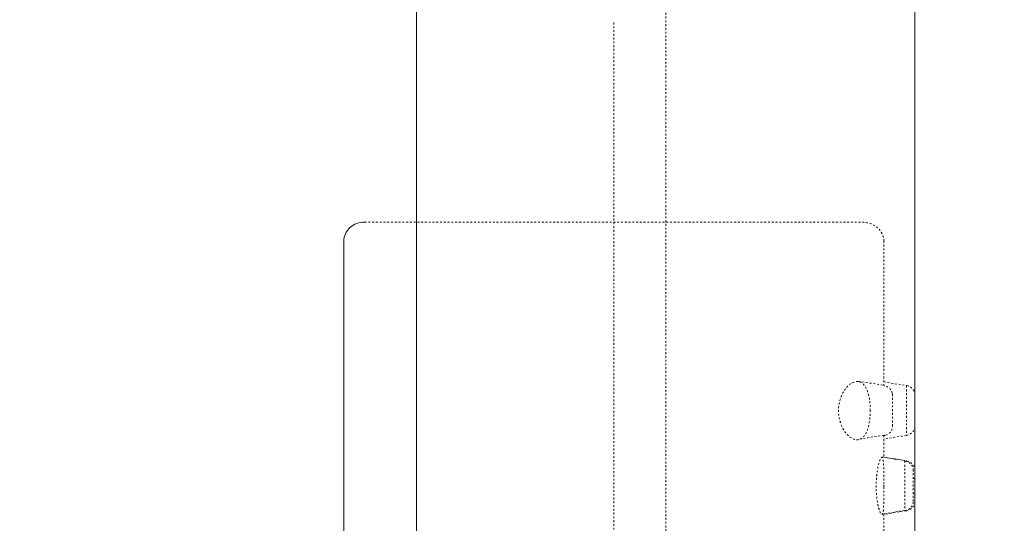
# Model space of a CAD drawing. Units: inches. Extents: x 14975 to 17075, y -5236 to -2266.
# Drawn here: x 15601 to 15653, y -3655 to -3629 of the extents above; entities that cross this region are included whole.
import ezdxf

# ---------------------------------------------------------------- set-up
doc = ezdxf.new("R2010")
doc.units = ezdxf.units.IN
doc.header["$MEASUREMENT"] = 0
for name, pattern in [('AI-Linetype-100', [0.197556, 0.098778, -0.098778]), ('AI-Linetype-105', [0.197556, 0.098778, -0.098778]), ('AI-Linetype-106', [0.197556, 0.098778, -0.098778]), ('AI-Linetype-121', [0.197556, 0.098778, -0.098778]), ('AI-Linetype-124', [0.197556, 0.098778, -0.098778]), ('AI-Linetype-125', [0.197556, 0.098778, -0.098778]), ('AI-Linetype-126', [0.197556, 0.098778, -0.098778]), ('AI-Linetype-143', [0.197556, 0.098778, -0.098778]), ('AI-Linetype-148', [0.197556, 0.098778, -0.098778]), ('AI-Linetype-157', [0.197556, 0.098778, -0.098778]), ('AI-Linetype-168', [0.197556, 0.098778, -0.098778]), ('AI-Linetype-181', [0.197556, 0.098778, -0.098778]), ('AI-Linetype-182', [0.197556, 0.098778, -0.098778]), ('AI-Linetype-191', [0.197556, 0.098778, -0.098778]), ('AI-Linetype-192', [0.197556, 0.098778, -0.098778]), ('AI-Linetype-214', [0.197556, 0.098778, -0.098778]), ('AI-Linetype-217', [0.197556, 0.098778, -0.098778]), ('AI-Linetype-218', [0.197556, 0.098778, -0.098778]), ('AI-Linetype-239', [0.197556, 0.098778, -0.098778]), ('AI-Linetype-240', [0.197556, 0.098778, -0.098778]), ('AI-Linetype-257', [0.197556, 0.098778, -0.098778]), ('AI-Linetype-258', [0.197556, 0.098778, -0.098778]), ('AI-Linetype-267', [0.197556, 0.098778, -0.098778]), ('AI-Linetype-268', [0.197556, 0.098778, -0.098778]), ('AI-Linetype-285', [0.197556, 0.098778, -0.098778]), ('AI-Linetype-286', [0.197556, 0.098778, -0.098778]), ('AI-Linetype-307', [0.694973, 0.201083, -0.098778, 0.098778, -0.098778, 0.098778, -0.098778]), ('AI-Linetype-308', [0.694973, 0.201083, -0.098778, 0.098778, -0.098778, 0.098778, -0.098778]), ('AI-Linetype-317', [0.694973, 0.201083, -0.098778, 0.098778, -0.098778, 0.098778, -0.098778]), ('AI-Linetype-318', [0.694973, 0.201083, -0.098778, 0.098778, -0.098778, 0.098778, -0.098778]), ('AI-Linetype-33', [0.197556, 0.098778, -0.098778]), ('AI-Linetype-43', [0.197556, 0.098778, -0.098778]), ('AI-Linetype-75', [0.197556, 0.098778, -0.098778]), ('AI-Linetype-77', [0.197556, 0.098778, -0.098778]), ('AI-Linetype-78', [0.197556, 0.098778, -0.098778]), ('AI-Linetype-80', [0.197556, 0.098778, -0.098778]), ('AI-Linetype-91', [0.197556, 0.098778, -0.098778])]:
    doc.linetypes.add(name, pattern=pattern)
doc.layers.add('Layer 1', color=7, linetype='Continuous')
doc.layers.add('Th_Dim line', color=140, linetype='Continuous', lineweight=15)
doc.styles.get("Standard").update_dxf_attribs({"font": 'ARIALN.TTF', "width": 0.8})
doc.dimstyles.new('AMISO_1-10', dxfattribs={"dimscale": 10, "dimtxt": 3, "dimasz": 1.5, "dimexe": 0.5, "dimexo": 1, "dimgap": 1, "dimtad": 1, "dimdec": 0, "dimrnd": 0.5, "dimdsep": 46, "dimtxsty": 'Standard', "dimcen": 0.09, "dimadec": 0, "dimazin": 0, "dimtfac": 1, "dimtdec": 0, "dimtmove": 0, "dimatfit": 3, "dimfxl": 0, "dimtolj": 1, "dimtzin": 0, "dimarcsym": 0})

# ---------------------------------------------------------------- blocks, each defined once
blk = doc.blocks.new('*D624')
at = {"layer": 'Defpoints', "color": 0, "linetype": 'Continuous', "lineweight": 0, "transparency": 16777216}
for p in [(15692.457, -3293.81), (15434.225, -4069.808), (15531.422, -4069.808)]:
    blk.add_point(p, dxfattribs=at)
at = {"layer": 'Th_Dim line', "color": 0, "linetype": 'Continuous', "lineweight": -2, "transparency": 16777216}
for p, q in [((15682.457, -3293.81), (15429.225, -3293.81)), ((15434.225, -3308.81), (15434.225, -4054.808)), ((15521.422, -4069.808), (15429.225, -4069.808))]:
    blk.add_line(p, q, dxfattribs=at)
at = {"layer": 'Th_Dim line', "color": 0, "linetype": 'Continuous', "lineweight": 0, "transparency": 16777216}
for points in [[(15431.725, -3308.81), (15436.725, -3308.81), (15434.225, -3293.81)], [(15431.725, -4054.808), (15436.725, -4054.808), (15434.225, -4069.808)]]:
    blk.add_solid(points, dxfattribs=at)
at = {"layer": 'Th_Dim line', "color": 0, "linetype": 'Continuous', "lineweight": 0, "transparency": 16777216, "insert": (15404.56, -3638.794), "char_height": 30, "attachment_point": 5, "rotation": 90}
blk.add_mtext('\\A1;(1225)', dxfattribs=at)
blk = doc.blocks.new('*D625')
at = {"layer": 'Defpoints', "color": 0, "linetype": 'Continuous', "lineweight": 0, "transparency": 16777216}
for p in [(15608.022, -3521.81), (15502.136, -4069.808), (15531.422, -4069.808)]:
    blk.add_point(p, dxfattribs=at)
at = {"layer": 'Th_Dim line', "color": 0, "linetype": 'Continuous', "lineweight": -2, "transparency": 16777216}
for p, q in [((15598.022, -3521.81), (15497.136, -3521.81)), ((15502.136, -3536.81), (15502.136, -4054.808)), ((15521.422, -4069.808), (15497.136, -4069.808))]:
    blk.add_line(p, q, dxfattribs=at)
at = {"layer": 'Th_Dim line', "color": 0, "linetype": 'Continuous', "lineweight": 0, "transparency": 16777216}
for points in [[(15499.636, -3536.81), (15504.636, -3536.81), (15502.136, -3521.81)], [(15499.636, -4054.808), (15504.636, -4054.808), (15502.136, -4069.808)]]:
    blk.add_solid(points, dxfattribs=at)
at = {"layer": 'Th_Dim line', "color": 0, "linetype": 'Continuous', "lineweight": 0, "transparency": 16777216, "insert": (15472.471, -3738.867), "char_height": 30, "attachment_point": 5, "rotation": 90}
blk.add_mtext('\\A1;(995)', dxfattribs=at)
blk = doc.blocks.new('*D628')
at = {"layer": 'Defpoints', "color": 0, "linetype": 'Continuous', "lineweight": 0, "transparency": 16777216}
for p in [(15695.538, -3615.652), (15632.433, -3628.909), (15798.526, -3684.447), (15605.977, -3892.763), (15632.433, -3900.841)]:
    blk.add_point(p, dxfattribs=at)
at = {"layer": 'Th_Dim line', "color": 0, "linetype": 'Continuous', "lineweight": -2, "transparency": 16777216}
for p, q in [((15632.433, -3618.909), (15632.433, -3602.764)), ((15805.314, -3677.104), (15809.847, -3672.199))]:
    blk.add_line(p, q, dxfattribs=at)
blk.add_arc((15632.433, -3864.141), 256.377, 50.60524, 86.64728, dxfattribs=at)
at = {"layer": 'Th_Dim line', "color": 0, "linetype": 'Continuous', "lineweight": 0, "transparency": 16777216}
for points in [[(15647.354, -3610.702), (15647.5, -3605.704), (15632.433, -3607.764)], [(15796.788, -3664.131), (15793.503, -3667.9), (15806.454, -3675.87)]]:
    blk.add_solid(points, dxfattribs=at)
at = {"layer": 'Th_Dim line', "color": 0, "linetype": 'Continuous', "lineweight": 0, "transparency": 16777216, "insert": (15739.233, -3603.478), "char_height": 30, "attachment_point": 5, "rotation": 337.72}
blk.add_mtext('\\A1;40%%D', dxfattribs=at)

msp = doc.modelspace()

# ---------------------------------------------------------------- linework, layer by layer
at = {"layer": 'Layer 1', "linetype": 'AI-Linetype-33', "lineweight": 9}
msp.add_lwpolyline([(15635.186, -4103.094), (15635.186, -3333.808)], dxfattribs=at)
at = {"layer": 'Layer 1', "lineweight": 20}
for points in [[(15621.966, -3949.43), (15621.966, -3541.81)], [(15648.402, -3541.81), (15648.402, -3951.089)], [(15618.113, -3843.496), (15618.113, -3640.495)]]:
    msp.add_lwpolyline(points, dxfattribs=at)
at = {"layer": 'Layer 1', "linetype": 'AI-Linetype-43', "lineweight": 9}
msp.add_lwpolyline([(15632.433, -3628.909), (15632.433, -3900.841)], dxfattribs=at)
at = {"layer": 'Layer 1', "linetype": 'AI-Linetype-124', "lineweight": 9}
msp.add_lwpolyline([(15619.215, -3639.495), (15645.653, -3639.495)], dxfattribs=at)
at = {"layer": 'Layer 1', "linetype": 'AI-Linetype-77', "lineweight": 9}
msp.add_lwpolyline([(15646.754, -3640.487), (15646.754, -3648.164)], dxfattribs=at)
at = {"layer": 'Layer 1', "linetype": 'AI-Linetype-239', "lineweight": 9}
msp.add_lwpolyline([(15645.412, -3647.939), (15646.76, -3648.154)], dxfattribs=at)
at = {"layer": 'Layer 1', "linetype": 'AI-Linetype-181', "lineweight": 9}
msp.add_lwpolyline([(15646.754, -3647.975), (15647.951, -3648.168)], dxfattribs=at)
at = {"layer": 'Layer 1', "linetype": 'AI-Linetype-100', "lineweight": 9}
msp.add_lwpolyline([(15647.951, -3648.177), (15647.951, -3650.823)], dxfattribs=at)
at = {"layer": 'Layer 1', "linetype": 'AI-Linetype-168', "lineweight": 9}
msp.add_lwpolyline([(15647.213, -3650.322), (15647.213, -3648.662)], dxfattribs=at)
at = {"layer": 'Layer 1', "linetype": 'AI-Linetype-143', "lineweight": 9}
msp.add_lwpolyline([(15648.406, -3650.314), (15648.406, -3648.653)], dxfattribs=at)
at = {"layer": 'Layer 1', "linetype": 'AI-Linetype-240', "lineweight": 9}
msp.add_lwpolyline([(15646.76, -3650.801), (15645.412, -3651.016)], dxfattribs=at)
at = {"layer": 'Layer 1', "linetype": 'AI-Linetype-78', "lineweight": 9}
msp.add_lwpolyline([(15646.754, -3650.811), (15646.754, -3651.986)], dxfattribs=at)
at = {"layer": 'Layer 1', "linetype": 'AI-Linetype-182', "lineweight": 9}
msp.add_lwpolyline([(15647.951, -3650.813), (15646.754, -3651.006)], dxfattribs=at)
at = {"layer": 'Layer 1', "linetype": 'AI-Linetype-214', "lineweight": 9}
msp.add_lwpolyline([(15646.659, -3651.954), (15646.659, -3651.954)], dxfattribs=at)
at = {"layer": 'Layer 1', "linetype": 'AI-Linetype-217', "lineweight": 9}
msp.add_lwpolyline([(15646.659, -3651.954), (15647.867, -3652.145)], dxfattribs=at)
at = {"layer": 'Layer 1', "linetype": 'AI-Linetype-191', "lineweight": 9}
msp.add_lwpolyline([(15646.754, -3651.97), (15647.951, -3652.163)], dxfattribs=at)
at = {"layer": 'Layer 1', "linetype": 'AI-Linetype-125', "lineweight": 9}
msp.add_lwpolyline([(15647.865, -3652.171), (15647.865, -3654.818)], dxfattribs=at)
at = {"layer": 'Layer 1', "linetype": 'AI-Linetype-105', "lineweight": 9}
msp.add_lwpolyline([(15647.951, -3652.179), (15647.951, -3652.199)], dxfattribs=at)
at = {"layer": 'Layer 1', "linetype": 'AI-Linetype-157', "lineweight": 9}
msp.add_lwpolyline([(15648.32, -3654.319), (15648.32, -3652.658)], dxfattribs=at)
at = {"layer": 'Layer 1', "linetype": 'AI-Linetype-148', "lineweight": 9}
msp.add_lwpolyline([(15648.406, -3654.315), (15648.406, -3652.652)], dxfattribs=at)
at = {"layer": 'Layer 1', "linetype": 'AI-Linetype-318', "lineweight": 9}
msp.add_lwpolyline([(15648.322, -3653.105), (15648.408, -3653.105)], dxfattribs=at)
at = {"layer": 'Layer 1', "linetype": 'AI-Linetype-126', "lineweight": 9}
msp.add_lwpolyline([(15646.754, -3653.542), (15646.754, -3653.445)], dxfattribs=at)
at = {"layer": 'Layer 1', "linetype": 'AI-Linetype-317', "lineweight": 9}
msp.add_lwpolyline([(15648.408, -3653.906), (15648.322, -3653.906)], dxfattribs=at)
at = {"layer": 'Layer 1', "linetype": 'AI-Linetype-218', "lineweight": 9}
msp.add_lwpolyline([(15647.867, -3654.792), (15646.659, -3654.985)], dxfattribs=at)
at = {"layer": 'Layer 1', "linetype": 'AI-Linetype-192', "lineweight": 9}
msp.add_lwpolyline([(15647.951, -3654.808), (15646.754, -3655.001)], dxfattribs=at)
at = {"layer": 'Layer 1', "linetype": 'AI-Linetype-75', "lineweight": 9}
msp.add_lwpolyline([(15646.754, -3654.991), (15646.754, -3656.164)], dxfattribs=at)
at = {"layer": 'Layer 1', "linetype": 'AI-Linetype-106', "lineweight": 9}
msp.add_lwpolyline([(15647.951, -3654.806), (15647.951, -3654.826)], dxfattribs=at)
at = {"layer": 'Layer 1', "lineweight": 20}
msp.add_open_spline([(15619.211, -3639.495), (15618.92, -3639.495), (15618.64, -3639.599), (15618.435, -3639.789), (15618.227, -3639.976), (15618.109, -3640.229), (15618.109, -3640.495)], degree=3, knots=[0, 0, 0, 0, 1, 1, 1, 2, 2, 2, 2], dxfattribs=at)
at = {"layer": 'Layer 1', "linetype": 'AI-Linetype-121', "lineweight": 9}
msp.add_open_spline([(15646.754, -3640.509), (15646.754, -3639.956), (15646.261, -3639.507), (15645.653, -3639.507)], degree=3, dxfattribs=at)
at = {"layer": 'Layer 1', "linetype": 'AI-Linetype-91', "lineweight": 9}
msp.add_open_spline([(15646.038, -3649.499), (15646.038, -3649.933), (15645.967, -3650.356), (15645.842, -3650.634), (15645.734, -3650.873), (15645.583, -3651.008), (15645.41, -3651.036), (15645.379, -3651.042), (15645.351, -3651.042), (15645.321, -3651.042), (15645.11, -3651.034), (15644.884, -3650.887), (15644.691, -3650.614), (15644.5, -3650.342), (15644.351, -3649.933), (15644.351, -3649.499), (15644.351, -3649.06), (15644.5, -3648.656), (15644.691, -3648.384), (15644.882, -3648.114), (15645.11, -3647.965), (15645.321, -3647.957), (15645.351, -3647.955), (15645.379, -3647.957), (15645.41, -3647.959), (15645.581, -3647.987), (15645.73, -3648.122), (15645.842, -3648.362), (15645.971, -3648.643), (15646.038, -3649.064), (15646.038, -3649.499)], degree=3, knots=[0, 0, 0, 0, 1, 1, 1, 2, 2, 2, 3, 3, 3, 4, 4, 4, 5, 5, 5, 6, 6, 6, 7, 7, 7, 8, 8, 8, 9, 9, 9, 10, 10, 10, 10], dxfattribs=at)
at = {"layer": 'Layer 1', "linetype": 'AI-Linetype-308', "lineweight": 9}
msp.add_open_spline([(15647.215, -3648.67), (15647.215, -3648.428), (15647.024, -3648.221), (15646.76, -3648.181)], degree=3, dxfattribs=at)
at = {"layer": 'Layer 1', "linetype": 'AI-Linetype-258', "lineweight": 9}
msp.add_open_spline([(15648.408, -3648.653), (15648.408, -3648.41), (15648.217, -3648.201), (15647.953, -3648.162)], degree=3, dxfattribs=at)
at = {"layer": 'Layer 1', "linetype": 'AI-Linetype-307', "lineweight": 9}
msp.add_open_spline([(15646.76, -3650.823), (15647.024, -3650.783), (15647.215, -3650.571), (15647.215, -3650.332)], degree=3, dxfattribs=at)
at = {"layer": 'Layer 1', "linetype": 'AI-Linetype-257', "lineweight": 9}
msp.add_open_spline([(15647.953, -3650.807), (15648.217, -3650.765), (15648.408, -3650.555), (15648.408, -3650.314)], degree=3, dxfattribs=at)
at = {"layer": 'Layer 1', "linetype": 'AI-Linetype-80', "lineweight": 9}
msp.add_open_spline([(15646.754, -3653.544), (15646.754, -3653.713), (15646.754, -3653.884), (15646.754, -3654.039), (15646.752, -3654.194), (15646.752, -3654.343), (15646.748, -3654.474), (15646.746, -3654.602), (15646.742, -3654.713), (15646.732, -3654.798), (15646.722, -3654.886), (15646.706, -3654.946), (15646.69, -3654.981), (15646.682, -3655.001), (15646.669, -3655.011), (15646.659, -3655.013), (15646.647, -3655.013), (15646.637, -3655.011), (15646.625, -3655.001), (15646.601, -3654.975), (15646.569, -3654.924), (15646.543, -3654.846), (15646.51, -3654.765), (15646.48, -3654.661), (15646.452, -3654.534), (15646.424, -3654.407), (15646.4, -3654.258), (15646.384, -3654.099), (15646.366, -3653.944), (15646.356, -3653.773), (15646.349, -3653.602), (15646.349, -3653.566), (15646.349, -3653.532), (15646.349, -3653.495), (15646.349, -3653.33), (15646.358, -3653.163), (15646.372, -3653.008), (15646.386, -3652.856), (15646.406, -3652.705), (15646.43, -3652.576), (15646.452, -3652.443), (15646.484, -3652.328), (15646.51, -3652.234), (15646.541, -3652.141), (15646.569, -3652.071), (15646.599, -3652.026), (15646.621, -3651.992), (15646.641, -3651.976), (15646.659, -3651.982), (15646.663, -3651.982), (15646.667, -3651.982), (15646.673, -3651.986), (15646.694, -3652), (15646.71, -3652.049), (15646.722, -3652.121), (15646.732, -3652.193), (15646.742, -3652.296), (15646.746, -3652.415), (15646.748, -3652.534), (15646.752, -3652.678), (15646.752, -3652.829), (15646.754, -3652.982), (15646.754, -3653.147), (15646.754, -3653.316), (15646.754, -3653.361), (15646.754, -3653.405), (15646.754, -3653.447)], degree=3, knots=[0, 0, 0, 0, 1, 1, 1, 2, 2, 2, 3, 3, 3, 4, 4, 4, 5, 5, 5, 6, 6, 6, 7, 7, 7, 8, 8, 8, 9, 9, 9, 10, 10, 10, 11, 11, 11, 12, 12, 12, 13, 13, 13, 14, 14, 14, 15, 15, 15, 16, 16, 16, 17, 17, 17, 18, 18, 18, 19, 19, 19, 20, 20, 20, 21, 21, 21, 22, 22, 22, 22], dxfattribs=at)
at = {"layer": 'Layer 1', "linetype": 'AI-Linetype-286', "lineweight": 9}
msp.add_open_spline([(15648.322, -3652.662), (15648.322, -3652.419), (15648.128, -3652.212), (15647.867, -3652.171)], degree=3, dxfattribs=at)
at = {"layer": 'Layer 1', "linetype": 'AI-Linetype-268', "lineweight": 9}
msp.add_open_spline([(15648.408, -3652.658), (15648.408, -3652.415), (15648.217, -3652.208), (15647.953, -3652.165)], degree=3, dxfattribs=at)
at = {"layer": 'Layer 1', "linetype": 'AI-Linetype-285', "lineweight": 9}
msp.add_open_spline([(15647.867, -3654.814), (15648.128, -3654.773), (15648.322, -3654.564), (15648.322, -3654.325)], degree=3, dxfattribs=at)
at = {"layer": 'Layer 1', "linetype": 'AI-Linetype-267', "lineweight": 9}
msp.add_open_spline([(15647.953, -3654.81), (15648.217, -3654.765), (15648.408, -3654.56), (15648.408, -3654.319)], degree=3, dxfattribs=at)

# ---------------------------------------------------------------- dimensions: what is measured, and where the dimension line sits
at = {"layer": 'Th_Dim line', "linetype": 'Continuous', "lineweight": 0}
for base, p1, text, picture, middle in [((15434.225, -4069.808), (15692.457, -3293.81), '(1225)', '*D624', (15434.225, -3638.794)), ((15502.136, -4069.808), (15608.022, -3521.81), '(995)', '*D625', (15502.136, -3738.867))]:
    dim = msp.add_linear_dim(base=base, p1=p1, p2=(15531.422, -4069.808), angle=90, text=text, dimstyle='AMISO_1-10', dxfattribs=at)
    dim.commit()
    dim.dimension.update_dxf_attribs({"geometry": picture, "text_midpoint": middle, "dimtype": 160})
dim = msp.add_angular_dim_2l(base=(15695.538, -3615.652), line1=((15798.526, -3684.447), (15605.977, -3892.763)), line2=((15632.433, -3628.909), (15632.433, -3900.841)), text='40%%D', dimstyle='AMISO_1-10', dxfattribs=at)
dim.commit()
dim.dimension.update_dxf_attribs({"geometry": '*D628', "text_midpoint": (15729.634, -3626.905), "dimtype": 162})

doc.saveas('drawing.dxf')
